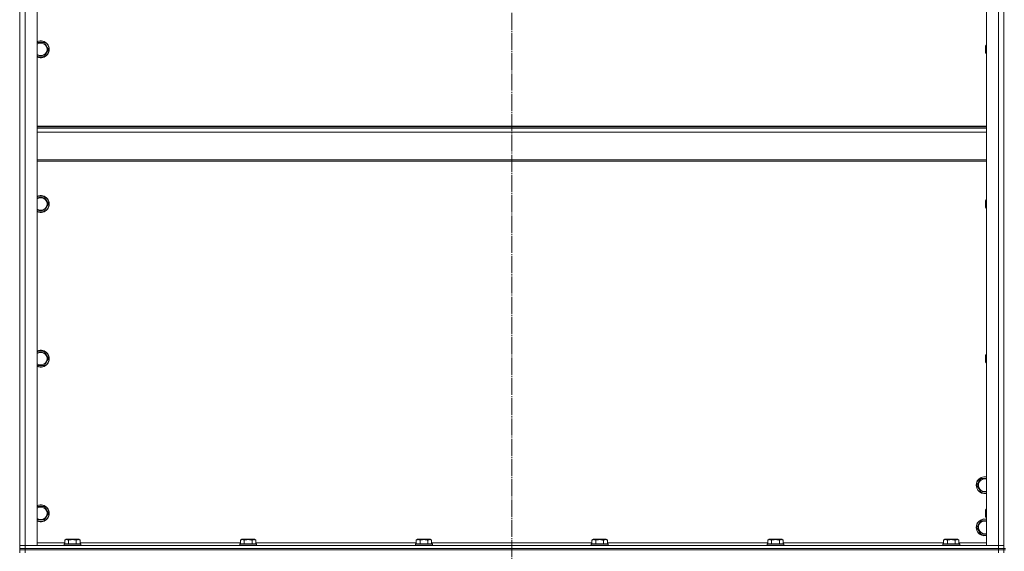
# Model space of a CAD drawing. Units: millimetres. Extents: x 0 to 24317, y -6 to 16800.
# Drawn here: x 16261 to 17662, y 13228 to 13984 of the extents above; entities that cross this region are included whole.
import ezdxf

# ---------------------------------------------------------------- set-up
doc = ezdxf.new("R2010")
doc.units = ezdxf.units.MM
doc.linetypes.add('K5LT_AXLED', pattern=[28.858334, 24.358334, -1.5, 1.5, -1.5])
doc.linetypes.add('K5LT_THIN', pattern=[0])
for name, color, linetype, true_color in [('OSI', 2, 'Continuous', 0xffff00), ('R', 1, 'Continuous', 0xff0000), ('WELDING', 7, 'Continuous', 0xffffff)]:
    doc.layers.add(name, color=color, linetype=linetype, true_color=true_color)

msp = doc.modelspace()

# ---------------------------------------------------------------- linework, layer by layer
at = {"layer": 'OSI', "color": 30, "linetype": 'K5LT_AXLED', "lineweight": 13, "true_color": 0xff8000}
msp.add_line((16961.5, 15004.4), (16961.5, 10599.4), dxfattribs=at)
at = {"layer": 'R', "color": 7, "linetype": 'K5LT_THIN', "lineweight": 13}
for p, q in [((16261.5, 14428.2), (16261.5, 13236.2)), ((16269.5, 13236.2), (16269.5, 14428.2)), ((16286.5, 13236.2), (16286.5, 14428.2)), ((17636.5, 14428.2), (17636.5, 13236.2)), ((17653.5, 14428.2), (17653.5, 13236.2)), ((17661.5, 13236.2), (17661.5, 14428.2)), ((17661.5, 13236.2), (17661.5, 14428.2)), ((16286.5, 13951.7), (16297, 13951.7)), ((16297, 13951.7), (16302.4, 13942.2)), ((16302.4, 13942.2), (16297, 13932.7)), ((17635.6, 13948.2), (17635, 13947.2)), ((17635, 13942.2), (17635, 13947.2)), ((17635, 13937.2), (17635, 13942.2)), ((17635.6, 13936.2), (17635, 13937.2)), ((17636.5, 13948.2), (17635.6, 13948.2)), ((17635.6, 13942.2), (17635.6, 13948.2)), ((17635.6, 13936.2), (17635.6, 13942.2)), ((17636.5, 13936.2), (17635.6, 13936.2)), ((16297, 13932.7), (16286.5, 13932.7)), ((16286.5, 13833), (17636.5, 13833)), ((16286.5, 13831.8), (17636.5, 13831.8)), ((16286.5, 13830), (17636.5, 13830)), ((16286.5, 13824.5), (17636.5, 13824.5)), ((16286.5, 13784.8), (17636.5, 13784.8)), ((16286.5, 13783), (17636.5, 13783)), ((16286.5, 13731.7), (16297, 13731.7)), ((16297, 13731.7), (16302.4, 13722.2)), ((17635.6, 13728.2), (17635, 13727.2)), ((17635, 13722.2), (17635, 13727.2)), ((17636.5, 13728.2), (17635.6, 13728.2)), ((17635.6, 13722.2), (17635.6, 13728.2)), ((16297, 13712.7), (16286.5, 13712.7)), ((16302.4, 13722.2), (16297, 13712.7)), ((17635, 13717.2), (17635, 13722.2)), ((17635.6, 13716.2), (17635, 13717.2)), ((17635.6, 13716.2), (17635.6, 13722.2)), ((17636.5, 13716.2), (17635.6, 13716.2)), ((16286.5, 13511.7), (16297, 13511.7)), ((16297, 13511.7), (16302.4, 13502.2)), ((16302.4, 13502.2), (16297, 13492.7)), ((17635.6, 13508.2), (17635, 13507.2)), ((17635, 13502.2), (17635, 13507.2)), ((17635, 13497.2), (17635, 13502.2)), ((17636.5, 13508.2), (17635.6, 13508.2)), ((17635.6, 13502.2), (17635.6, 13508.2)), ((17635.6, 13496.2), (17635.6, 13502.2)), ((16297, 13492.7), (16286.5, 13492.7)), ((17635.6, 13496.2), (17635, 13497.2)), ((17636.5, 13496.2), (17635.6, 13496.2)), ((17623, 13322.2), (17625.7, 13326.9)), ((17628.5, 13312.7), (17623, 13322.2)), ((17625.7, 13326.9), (17628.5, 13331.7)), ((17628.5, 13331.7), (17636.5, 13331.7)), ((17636.5, 13312.7), (17628.5, 13312.7)), ((16286.5, 13291.7), (16297, 13291.7)), ((16297, 13291.7), (16302.4, 13282.2)), ((16302.4, 13282.2), (16297, 13272.7)), ((17635.6, 13288.2), (17635, 13287.2)), ((17635, 13282.2), (17635, 13287.2)), ((17635, 13277.2), (17635, 13282.2)), ((17635.6, 13276.2), (17635, 13277.2)), ((17636.5, 13288.2), (17635.6, 13288.2)), ((17635.6, 13282.2), (17635.6, 13288.2)), ((17635.6, 13276.2), (17635.6, 13282.2)), ((16297, 13272.7), (16286.5, 13272.7)), ((17623, 13262.2), (17625.7, 13266.9)), ((17625.7, 13266.9), (17628.5, 13271.7)), ((17628.5, 13271.7), (17636.5, 13271.7)), ((17636.5, 13276.2), (17635.6, 13276.2)), ((17628.5, 13252.7), (17623, 13262.2)), ((17636.5, 13252.7), (17628.5, 13252.7)), ((16261.5, 13236.2), (16269.5, 13236.2)), ((16261.5, 13232.2), (16261.5, 13236.2)), ((16269.5, 13236.2), (16261.5, 13236.2)), ((17653.5, 13236.2), (16269.5, 13236.2)), ((16269.5, 13236.2), (16286.5, 13236.2)), ((16269.5, 13232.2), (16269.5, 13236.2)), ((16325.5, 13240.2), (16286.5, 13240.2)), ((16324.5, 13238.4), (16324.7, 13238.7)), ((16324.5, 13238.4), (16324.5, 13236.5)), ((16348.5, 13238.4), (16324.5, 13238.4)), ((16348.5, 13236.5), (16324.5, 13236.5)), ((16324.5, 13236.5), (16324.7, 13236.2)), ((16348.3, 13238.7), (16324.7, 13238.7)), ((16325.5, 13244), (16327.5, 13245.2)), ((16325.5, 13244), (16325.5, 13238.7)), ((16345.4, 13245.2), (16327.5, 13245.2)), ((16331, 13244), (16331, 13238.7)), ((16342, 13244), (16342, 13238.7)), ((16347.4, 13244), (16345.4, 13245.2)), ((16347.4, 13244), (16347.4, 13238.7)), ((16575.5, 13240.2), (16347.4, 13240.2)), ((16348.5, 13238.4), (16348.3, 13238.7)), ((16348.5, 13236.5), (16348.3, 13236.2)), ((16348.5, 13238.4), (16348.5, 13236.5)), ((16574.5, 13238.4), (16574.7, 13238.7)), ((16574.5, 13238.4), (16574.5, 13236.5)), ((16598.5, 13238.4), (16574.5, 13238.4)), ((16598.5, 13236.5), (16574.5, 13236.5)), ((16574.5, 13236.5), (16574.7, 13236.2)), ((16598.3, 13238.7), (16574.7, 13238.7)), ((16575.5, 13244), (16577.5, 13245.2)), ((16575.5, 13244), (16575.5, 13238.7)), ((16595.4, 13245.2), (16577.5, 13245.2)), ((16581, 13244), (16581, 13238.7)), ((16592, 13244), (16592, 13238.7)), ((16597.4, 13244), (16595.4, 13245.2)), ((16597.4, 13244), (16597.4, 13238.7)), ((16825.5, 13240.2), (16597.4, 13240.2)), ((16598.5, 13238.4), (16598.3, 13238.7)), ((16598.5, 13236.5), (16598.3, 13236.2)), ((16598.5, 13238.4), (16598.5, 13236.5)), ((16824.5, 13238.4), (16824.7, 13238.7)), ((16824.5, 13238.4), (16824.5, 13236.5)), ((16848.5, 13238.4), (16824.5, 13238.4)), ((16848.5, 13236.5), (16824.5, 13236.5)), ((16824.5, 13236.5), (16824.7, 13236.2)), ((16848.3, 13238.7), (16824.7, 13238.7)), ((16825.5, 13244), (16827.5, 13245.2)), ((16825.5, 13244), (16825.5, 13238.7)), ((16845.4, 13245.2), (16827.5, 13245.2)), ((16831, 13244), (16831, 13238.7)), ((16842, 13244), (16842, 13238.7)), ((16847.4, 13244), (16845.4, 13245.2)), ((16847.4, 13244), (16847.4, 13238.7)), ((17075.5, 13240.2), (16847.4, 13240.2)), ((16848.5, 13238.4), (16848.3, 13238.7)), ((16848.5, 13236.5), (16848.3, 13236.2)), ((16848.5, 13238.4), (16848.5, 13236.5)), ((17074.5, 13238.4), (17074.7, 13238.7)), ((17074.5, 13238.4), (17074.5, 13236.5)), ((17098.5, 13238.4), (17074.5, 13238.4)), ((17098.5, 13236.5), (17074.5, 13236.5)), ((17074.5, 13236.5), (17074.7, 13236.2)), ((17098.3, 13238.7), (17074.7, 13238.7)), ((17075.5, 13244), (17077.5, 13245.2)), ((17075.5, 13244), (17075.5, 13238.7)), ((17095.4, 13245.2), (17077.5, 13245.2)), ((17081, 13244), (17081, 13238.7)), ((17092, 13244), (17092, 13238.7)), ((17097.4, 13244), (17095.4, 13245.2)), ((17097.4, 13244), (17097.4, 13238.7)), ((17325.5, 13240.2), (17097.4, 13240.2)), ((17098.5, 13238.4), (17098.3, 13238.7)), ((17098.5, 13236.5), (17098.3, 13236.2)), ((17098.5, 13238.4), (17098.5, 13236.5)), ((17324.5, 13238.4), (17324.7, 13238.7)), ((17324.5, 13238.4), (17324.5, 13236.5)), ((17348.5, 13238.4), (17324.5, 13238.4)), ((17348.5, 13236.5), (17324.5, 13236.5)), ((17324.5, 13236.5), (17324.7, 13236.2)), ((17348.3, 13238.7), (17324.7, 13238.7)), ((17325.5, 13244), (17327.5, 13245.2)), ((17325.5, 13244), (17325.5, 13238.7)), ((17345.4, 13245.2), (17327.5, 13245.2)), ((17331, 13244), (17331, 13238.7)), ((17342, 13244), (17342, 13238.7)), ((17347.4, 13244), (17345.4, 13245.2)), ((17347.4, 13244), (17347.4, 13238.7)), ((17575.5, 13240.2), (17347.4, 13240.2)), ((17348.5, 13238.4), (17348.3, 13238.7)), ((17348.5, 13236.5), (17348.3, 13236.2)), ((17348.5, 13238.4), (17348.5, 13236.5)), ((17574.5, 13238.4), (17574.7, 13238.7)), ((17574.5, 13238.4), (17574.5, 13236.5)), ((17598.5, 13238.4), (17574.5, 13238.4)), ((17598.5, 13236.5), (17574.5, 13236.5)), ((17574.5, 13236.5), (17574.7, 13236.2)), ((17598.3, 13238.7), (17574.7, 13238.7)), ((17575.5, 13244), (17577.5, 13245.2)), ((17575.5, 13244), (17575.5, 13238.7)), ((17595.4, 13245.2), (17577.5, 13245.2)), ((17581, 13244), (17581, 13238.7)), ((17592, 13244), (17592, 13238.7)), ((17597.4, 13244), (17595.4, 13245.2)), ((17597.4, 13244), (17597.4, 13238.7)), ((17636.5, 13240.2), (17597.4, 13240.2)), ((17598.5, 13238.4), (17598.3, 13238.7)), ((17598.5, 13236.5), (17598.3, 13236.2)), ((17598.5, 13238.4), (17598.5, 13236.5)), ((17636.5, 13236.2), (17653.5, 13236.2)), ((17653.5, 13236.2), (17661.5, 13236.2)), ((17653.5, 13232.2), (17653.5, 13236.2)), ((17661.5, 13236.2), (17653.5, 13236.2)), ((17661.5, 13232.2), (17661.5, 13236.2)), ((16261.5, 13232.2), (16269.5, 13232.2)), ((16261.5, 13232.2), (16261.5, 13230.2)), ((16261.5, 13232.2), (16269.5, 13232.2)), ((16261.5, 13230.2), (16261.5, 13226.2)), ((16261.5, 13230.2), (16269.5, 13230.2)), ((16269.5, 13230.2), (16261.5, 13230.2)), ((17653.5, 13232.2), (16269.5, 13232.2)), ((16269.5, 13232.2), (16269.5, 13230.2)), ((17653.5, 13232.2), (16269.5, 13232.2)), ((17653.5, 13230.2), (16269.5, 13230.2)), ((16269.5, 13230.2), (16269.5, 13226.2)), ((17653.5, 13230.2), (16269.5, 13230.2)), ((17653.5, 13232.2), (17661.5, 13232.2)), ((17653.5, 13232.2), (17653.5, 13230.2)), ((17653.5, 13232.2), (17661.5, 13232.2)), ((17653.5, 13230.2), (17661.5, 13230.2)), ((17653.5, 13230.2), (17653.5, 13226.2)), ((17661.5, 13230.2), (17653.5, 13230.2)), ((17663.5, 13232.2), (17661.5, 13232.2)), ((17661.5, 13232.2), (17661.5, 13230.2)), ((17663.5, 13230.2), (17661.5, 13230.2)), ((17661.5, 13230.2), (17661.5, 13226.2))]:
    msp.add_line(p, q, dxfattribs=at)
for centre, radius, start, end in [((16291.5, 13942.2), 12, 245.3757, 114.6243), ((16291.5, 13942.2), 11.8, 244.9905, 115.0095), ((16291.5, 13942.2), 8.97, 236.1336, 123.8664), ((16291.5, 13722.2), 12, 245.3757, 114.6243), ((16291.5, 13722.2), 11.8, 244.9905, 115.0095), ((16291.5, 13722.2), 8.97, 236.1336, 123.8664), ((16291.5, 13502.2), 12, 245.3757, 114.6243), ((16291.5, 13502.2), 11.8, 244.9905, 115.0095), ((16291.5, 13502.2), 8.97, 236.1336, 123.8664), ((17634, 13322.2), 12, 77.9753, 150), ((17634, 13322.2), 11.8, 77.7965, 150), ((17634, 13322.2), 12, 150, 282.0247), ((17634, 13322.2), 11.8, 150, 282.2035), ((17634, 13322.2), 8.97, 150, 286.1784), ((17634, 13322.2), 8.97, 73.8216, 150), ((16291.5, 13282.2), 12, 245.3757, 114.6243), ((16291.5, 13282.2), 11.8, 244.9905, 115.0095), ((16291.5, 13282.2), 8.97, 236.1336, 123.8664), ((17634, 13262.2), 12, 150, 282.0247), ((17634, 13262.2), 11.8, 150, 282.2035), ((17634, 13262.2), 12, 77.9753, 150), ((17634, 13262.2), 11.8, 77.7965, 150), ((17634, 13262.2), 8.97, 150, 286.1784), ((17634, 13262.2), 8.97, 73.8216, 150)]:
    msp.add_arc(centre, radius, start, end, dxfattribs=at)
at = {"layer": 'WELDING', "color": 7, "linetype": 'K5LT_THIN', "lineweight": 13}
for points, knots in [([(16331, 13244), (16330.7, 13244.2), (16330.2, 13244.4), (16329.7, 13244.6), (16329.3, 13244.7), (16329, 13244.8), (16328.7, 13244.8), (16328.4, 13244.9), (16328.1, 13244.9), (16327.8, 13244.8), (16327.5, 13244.8), (16327.1, 13244.7), (16326.6, 13244.6), (16326.1, 13244.3), (16325.7, 13244.1), (16325.5, 13244)], [0, 0, 0, 0, 2.704026, 3.977567, 4.913586, 5.783319, 6.583675, 7.42636, 8.303602, 9.201828, 10.1214, 11.060865, 12.506598, 14.484694, 16, 16, 16, 16]), ([(16342, 13244), (16341.4, 13244.2), (16340.5, 13244.4), (16339.4, 13244.6), (16338.6, 13244.7), (16338, 13244.8), (16337.5, 13244.8), (16336.9, 13244.9), (16336.3, 13244.9), (16335.6, 13244.8), (16335, 13244.8), (16334.3, 13244.7), (16333.6, 13244.6), (16332.4, 13244.4), (16331.6, 13244.2), (16331, 13244)], [0, 0, 0, 0, 2.400934, 3.977567, 4.913586, 5.783319, 6.583675, 7.42636, 8.303602, 9.201828, 10.1214, 11.060865, 12.021818, 13.488338, 16, 16, 16, 16]), ([(16347.4, 13244), (16347.1, 13244.2), (16346.7, 13244.4), (16346.1, 13244.6), (16345.8, 13244.7), (16345.5, 13244.8), (16345.2, 13244.8), (16344.9, 13244.9), (16344.6, 13244.9), (16344.3, 13244.8), (16344, 13244.8), (16343.6, 13244.7), (16343.1, 13244.6), (16342.5, 13244.3), (16342.1, 13244.1), (16342, 13244)], [0, 0, 0, 0, 2.704026, 3.977567, 4.913586, 5.783319, 6.583675, 7.42636, 8.303602, 9.201828, 10.1214, 11.060865, 12.506598, 14.484694, 16, 16, 16, 16]), ([(16581, 13244), (16580.7, 13244.2), (16580.2, 13244.4), (16579.7, 13244.6), (16579.3, 13244.7), (16579, 13244.8), (16578.7, 13244.8), (16578.4, 13244.9), (16578.1, 13244.9), (16577.8, 13244.8), (16577.5, 13244.8), (16577.1, 13244.7), (16576.6, 13244.6), (16576.1, 13244.3), (16575.7, 13244.1), (16575.5, 13244)], [0, 0, 0, 0, 2.704026, 3.977567, 4.913586, 5.783319, 6.583675, 7.42636, 8.303602, 9.201828, 10.1214, 11.060865, 12.506598, 14.484694, 16, 16, 16, 16]), ([(16592, 13244), (16591.4, 13244.2), (16590.5, 13244.4), (16589.4, 13244.6), (16588.6, 13244.7), (16588, 13244.8), (16587.5, 13244.8), (16586.9, 13244.9), (16586.3, 13244.9), (16585.6, 13244.8), (16585, 13244.8), (16584.3, 13244.7), (16583.6, 13244.6), (16582.4, 13244.4), (16581.6, 13244.2), (16581, 13244)], [0, 0, 0, 0, 2.400934, 3.977567, 4.913586, 5.783319, 6.583675, 7.42636, 8.303602, 9.201828, 10.1214, 11.060865, 12.021818, 13.488338, 16, 16, 16, 16]), ([(16597.4, 13244), (16597.1, 13244.2), (16596.7, 13244.4), (16596.1, 13244.6), (16595.8, 13244.7), (16595.5, 13244.8), (16595.2, 13244.8), (16594.9, 13244.9), (16594.6, 13244.9), (16594.3, 13244.8), (16594, 13244.8), (16593.6, 13244.7), (16593.1, 13244.6), (16592.5, 13244.3), (16592.1, 13244.1), (16592, 13244)], [0, 0, 0, 0, 2.704026, 3.977567, 4.913586, 5.783319, 6.583675, 7.42636, 8.303602, 9.201828, 10.1214, 11.060865, 12.506598, 14.484694, 16, 16, 16, 16]), ([(16831, 13244), (16830.7, 13244.2), (16830.2, 13244.4), (16829.7, 13244.6), (16829.3, 13244.7), (16829, 13244.8), (16828.7, 13244.8), (16828.4, 13244.9), (16828.1, 13244.9), (16827.8, 13244.8), (16827.5, 13244.8), (16827.1, 13244.7), (16826.6, 13244.6), (16826.1, 13244.3), (16825.7, 13244.1), (16825.5, 13244)], [0, 0, 0, 0, 2.704026, 3.977567, 4.913586, 5.783319, 6.583675, 7.42636, 8.303602, 9.201828, 10.1214, 11.060865, 12.506598, 14.484694, 16, 16, 16, 16]), ([(16842, 13244), (16841.4, 13244.2), (16840.5, 13244.4), (16839.4, 13244.6), (16838.6, 13244.7), (16838, 13244.8), (16837.5, 13244.8), (16836.9, 13244.9), (16836.3, 13244.9), (16835.6, 13244.8), (16835, 13244.8), (16834.3, 13244.7), (16833.6, 13244.6), (16832.4, 13244.4), (16831.6, 13244.2), (16831, 13244)], [0, 0, 0, 0, 2.400934, 3.977567, 4.913586, 5.783319, 6.583675, 7.42636, 8.303602, 9.201828, 10.1214, 11.060865, 12.021818, 13.488338, 16, 16, 16, 16]), ([(16847.4, 13244), (16847.1, 13244.2), (16846.7, 13244.4), (16846.1, 13244.6), (16845.8, 13244.7), (16845.5, 13244.8), (16845.2, 13244.8), (16844.9, 13244.9), (16844.6, 13244.9), (16844.3, 13244.8), (16844, 13244.8), (16843.6, 13244.7), (16843.1, 13244.6), (16842.5, 13244.3), (16842.1, 13244.1), (16842, 13244)], [0, 0, 0, 0, 2.704026, 3.977567, 4.913586, 5.783319, 6.583675, 7.42636, 8.303602, 9.201828, 10.1214, 11.060865, 12.506598, 14.484694, 16, 16, 16, 16]), ([(17081, 13244), (17080.7, 13244.2), (17080.2, 13244.4), (17079.7, 13244.6), (17079.3, 13244.7), (17079, 13244.8), (17078.7, 13244.8), (17078.4, 13244.9), (17078.1, 13244.9), (17077.8, 13244.8), (17077.5, 13244.8), (17077.1, 13244.7), (17076.6, 13244.6), (17076.1, 13244.3), (17075.7, 13244.1), (17075.5, 13244)], [0, 0, 0, 0, 2.704026, 3.977567, 4.913586, 5.783319, 6.583675, 7.42636, 8.303602, 9.201828, 10.1214, 11.060865, 12.506598, 14.484694, 16, 16, 16, 16]), ([(17092, 13244), (17091.4, 13244.2), (17090.5, 13244.4), (17089.4, 13244.6), (17088.6, 13244.7), (17088, 13244.8), (17087.5, 13244.8), (17086.9, 13244.9), (17086.3, 13244.9), (17085.6, 13244.8), (17085, 13244.8), (17084.3, 13244.7), (17083.6, 13244.6), (17082.4, 13244.4), (17081.6, 13244.2), (17081, 13244)], [0, 0, 0, 0, 2.400934, 3.977567, 4.913586, 5.783319, 6.583675, 7.42636, 8.303602, 9.201828, 10.1214, 11.060865, 12.021818, 13.488338, 16, 16, 16, 16]), ([(17097.4, 13244), (17097.1, 13244.2), (17096.7, 13244.4), (17096.1, 13244.6), (17095.8, 13244.7), (17095.5, 13244.8), (17095.2, 13244.8), (17094.9, 13244.9), (17094.6, 13244.9), (17094.3, 13244.8), (17094, 13244.8), (17093.6, 13244.7), (17093.1, 13244.6), (17092.5, 13244.3), (17092.1, 13244.1), (17092, 13244)], [0, 0, 0, 0, 2.704026, 3.977567, 4.913586, 5.783319, 6.583675, 7.42636, 8.303602, 9.201828, 10.1214, 11.060865, 12.506598, 14.484694, 16, 16, 16, 16]), ([(17331, 13244), (17330.7, 13244.2), (17330.2, 13244.4), (17329.7, 13244.6), (17329.3, 13244.7), (17329, 13244.8), (17328.7, 13244.8), (17328.4, 13244.9), (17328.1, 13244.9), (17327.8, 13244.8), (17327.5, 13244.8), (17327.1, 13244.7), (17326.6, 13244.6), (17326.1, 13244.3), (17325.7, 13244.1), (17325.5, 13244)], [0, 0, 0, 0, 2.704026, 3.977567, 4.913586, 5.783319, 6.583675, 7.42636, 8.303602, 9.201828, 10.1214, 11.060865, 12.506598, 14.484694, 16, 16, 16, 16]), ([(17342, 13244), (17341.4, 13244.2), (17340.5, 13244.4), (17339.4, 13244.6), (17338.6, 13244.7), (17338, 13244.8), (17337.5, 13244.8), (17336.9, 13244.9), (17336.3, 13244.9), (17335.6, 13244.8), (17335, 13244.8), (17334.3, 13244.7), (17333.6, 13244.6), (17332.4, 13244.4), (17331.6, 13244.2), (17331, 13244)], [0, 0, 0, 0, 2.400934, 3.977567, 4.913586, 5.783319, 6.583675, 7.42636, 8.303602, 9.201828, 10.1214, 11.060865, 12.021818, 13.488338, 16, 16, 16, 16]), ([(17347.4, 13244), (17347.1, 13244.2), (17346.7, 13244.4), (17346.1, 13244.6), (17345.8, 13244.7), (17345.5, 13244.8), (17345.2, 13244.8), (17344.9, 13244.9), (17344.6, 13244.9), (17344.3, 13244.8), (17344, 13244.8), (17343.6, 13244.7), (17343.1, 13244.6), (17342.5, 13244.3), (17342.1, 13244.1), (17342, 13244)], [0, 0, 0, 0, 2.704026, 3.977567, 4.913586, 5.783319, 6.583675, 7.42636, 8.303602, 9.201828, 10.1214, 11.060865, 12.506598, 14.484694, 16, 16, 16, 16]), ([(17581, 13244), (17580.7, 13244.2), (17580.2, 13244.4), (17579.7, 13244.6), (17579.3, 13244.7), (17579, 13244.8), (17578.7, 13244.8), (17578.4, 13244.9), (17578.1, 13244.9), (17577.8, 13244.8), (17577.5, 13244.8), (17577.1, 13244.7), (17576.6, 13244.6), (17576.1, 13244.3), (17575.7, 13244.1), (17575.5, 13244)], [0, 0, 0, 0, 2.704026, 3.977567, 4.913586, 5.783319, 6.583675, 7.42636, 8.303602, 9.201828, 10.1214, 11.060865, 12.506598, 14.484694, 16, 16, 16, 16]), ([(17592, 13244), (17591.4, 13244.2), (17590.5, 13244.4), (17589.4, 13244.6), (17588.6, 13244.7), (17588, 13244.8), (17587.5, 13244.8), (17586.9, 13244.9), (17586.3, 13244.9), (17585.6, 13244.8), (17585, 13244.8), (17584.3, 13244.7), (17583.6, 13244.6), (17582.4, 13244.4), (17581.6, 13244.2), (17581, 13244)], [0, 0, 0, 0, 2.400934, 3.977567, 4.913586, 5.783319, 6.583675, 7.42636, 8.303602, 9.201828, 10.1214, 11.060865, 12.021818, 13.488338, 16, 16, 16, 16]), ([(17597.4, 13244), (17597.1, 13244.2), (17596.7, 13244.4), (17596.1, 13244.6), (17595.8, 13244.7), (17595.5, 13244.8), (17595.2, 13244.8), (17594.9, 13244.9), (17594.6, 13244.9), (17594.3, 13244.8), (17594, 13244.8), (17593.6, 13244.7), (17593.1, 13244.6), (17592.5, 13244.3), (17592.1, 13244.1), (17592, 13244)], [0, 0, 0, 0, 2.704026, 3.977567, 4.913586, 5.783319, 6.583675, 7.42636, 8.303602, 9.201828, 10.1214, 11.060865, 12.506598, 14.484694, 16, 16, 16, 16])]:
    msp.add_open_spline(points, degree=3, knots=knots, dxfattribs=at)

doc.saveas('drawing.dxf')
